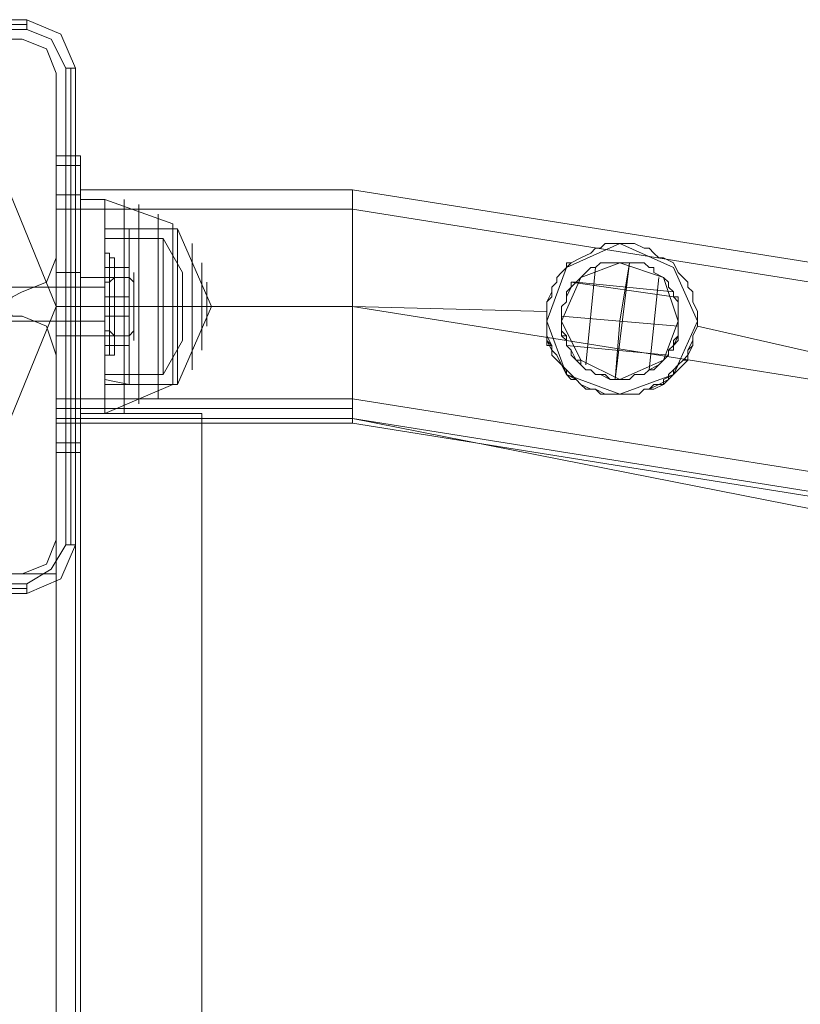
# Model space of a CAD drawing. Units: millimetres. Extents: x -2196 to 8564, y -5658 to 5533.
# Drawn here: x 6339 to 6470, y -1933 to -1767 of the extents above; entities that cross this region are included whole.
import ezdxf

# ---------------------------------------------------------------- set-up
doc = ezdxf.new("R2010")
doc.units = ezdxf.units.MM

# ---------------------------------------------------------------- blocks, each defined once
blk = doc.blocks.new('WMF0')
at = {"color": 27, "lineweight": 0}
for points in [[(8617.283, -5867.991), (8577.237, -5867.991)], [(8617.283, -5867.991), (8577.237, -5867.991)], [(8617.283, -5868.399), (8577.237, -5868.399)], [(8617.283, -5867.991), (8617.283, -5868.399), (8617.283, -5868.808)], [(8621.369, -5872.077), (8620.144, -5869.217), (8617.283, -5867.991)], [(8621.369, -5872.077), (8620.144, -5869.217), (8617.283, -5867.991)], [(8577.237, -5868.808), (8617.283, -5868.808)], [(8617.283, -5868.808), (8619.326, -5869.625), (8620.552, -5872.077)], [(8620.552, -5872.077), (8620.552, -5912.123)], [(8621.369, -5872.077), (8620.961, -5872.077), (8620.552, -5872.077)], [(8620.961, -5912.123), (8620.961, -5872.077)], [(8621.369, -5912.123), (8621.369, -5872.077)], [(8621.369, -5872.077), (8621.369, -5912.123)], [(8621.778, -5883.11), (8621.778, -5885.562), (8621.778, -5892.1), (8621.778, -5898.23), (8621.778, -5901.09)], [(8621.778, -5898.23), (8621.778, -5892.1), (8621.778, -5885.562), (8621.778, -5883.11)], [(8621.778, -5883.11), (8623.821, -5883.11)], [(8621.778, -5901.09), (8621.778, -5898.23), (8621.778, -5892.1), (8621.778, -5885.562), (8621.778, -5883.11)], [(8621.778, -5883.11), (8623.821, -5883.11)], [(8623.821, -5883.11), (8623.821, -5885.562), (8623.821, -5892.1), (8623.821, -5898.23), (8623.821, -5901.09)], [(8623.821, -5898.23), (8623.821, -5892.1), (8623.821, -5885.562), (8623.821, -5883.11)], [(8623.821, -5883.11), (8629.542, -5885.153)], [(8623.821, -5901.09), (8623.821, -5898.23), (8623.821, -5892.1), (8623.821, -5885.562), (8623.821, -5883.11)], [(8623.821, -5901.09), (8623.821, -5898.23), (8623.821, -5892.1), (8623.821, -5885.562), (8623.821, -5883.11)], [(8623.821, -5883.11), (8629.542, -5885.153)], [(8623.821, -5883.11), (8623.821, -5885.562), (8623.821, -5892.1), (8623.821, -5898.23), (8623.821, -5901.09)], [(8623.821, -5898.23), (8623.821, -5892.1), (8623.821, -5885.562), (8623.821, -5883.11)], [(8625.456, -5901.09), (8625.456, -5898.23), (8625.456, -5892.1), (8625.456, -5885.971), (8625.456, -5883.11)], [(8625.456, -5883.11), (8625.456, -5885.971), (8625.456, -5892.1), (8625.456, -5898.23), (8625.456, -5901.09)], [(8625.456, -5898.23), (8625.456, -5892.1), (8625.456, -5885.971), (8625.456, -5883.11)], [(8626.682, -5900.273), (8626.682, -5897.821), (8626.682, -5892.1), (8626.682, -5885.971), (8626.682, -5883.519)], [(8626.682, -5883.519), (8626.682, -5885.971), (8626.682, -5892.1), (8626.682, -5897.821), (8626.682, -5900.273)], [(8626.682, -5897.821), (8626.682, -5892.1), (8626.682, -5885.971), (8626.682, -5883.519)], [(8628.316, -5899.864), (8628.316, -5897.412), (8628.316, -5892.1), (8628.316, -5886.788), (8628.316, -5884.336)], [(8628.316, -5884.336), (8628.316, -5886.788), (8628.316, -5892.1), (8628.316, -5897.412), (8628.316, -5899.864)], [(8628.316, -5897.412), (8628.316, -5892.1), (8628.316, -5886.788), (8628.316, -5884.336)], [(8621.778, -5885.562), (8621.778, -5892.1), (8621.778, -5898.23), (8621.778, -5901.09)], [(8623.821, -5898.23), (8623.821, -5896.595), (8623.821, -5892.1), (8623.821, -5887.605), (8623.821, -5885.562)], [(8625.864, -5885.562), (8623.821, -5885.562)], [(8623.821, -5885.562), (8623.821, -5887.196), (8623.821, -5892.1), (8623.821, -5896.595), (8623.821, -5898.638)], [(8623.821, -5896.595), (8623.821, -5892.1), (8623.821, -5887.196), (8623.821, -5885.562)], [(8623.821, -5885.562), (8629.542, -5885.562)], [(8623.821, -5885.562), (8623.821, -5892.1), (8623.821, -5898.23), (8623.821, -5901.09)], [(8623.821, -5885.562), (8623.821, -5887.605), (8623.821, -5892.1), (8623.821, -5896.595), (8623.821, -5898.23)], [(8623.821, -5896.595), (8623.821, -5892.1), (8623.821, -5887.605), (8623.821, -5885.562)], [(8625.864, -5885.562), (8623.821, -5885.562)], [(8623.821, -5885.562), (8623.821, -5892.1), (8623.821, -5898.23), (8623.821, -5901.09)], [(8623.821, -5898.638), (8623.821, -5896.595), (8623.821, -5892.1), (8623.821, -5887.196), (8623.821, -5885.562)], [(8623.821, -5885.562), (8629.542, -5885.562)], [(8625.864, -5898.638), (8625.864, -5896.595), (8625.864, -5892.1), (8625.864, -5887.196), (8625.864, -5885.562)], [(8629.951, -5885.562), (8625.864, -5885.562)], [(8625.864, -5885.562), (8625.864, -5887.196), (8625.864, -5892.1), (8625.864, -5896.595), (8625.864, -5898.638)], [(8625.864, -5896.595), (8625.864, -5892.1), (8625.864, -5887.196), (8625.864, -5885.562)], [(8629.951, -5885.562), (8625.864, -5885.562)], [(8629.542, -5898.638), (8629.542, -5896.595), (8629.542, -5892.1), (8629.542, -5887.196), (8629.542, -5885.153)], [(8629.542, -5885.153), (8629.542, -5887.196), (8629.542, -5892.1), (8629.542, -5896.595), (8629.542, -5898.638)], [(8629.542, -5896.595), (8629.542, -5892.1), (8629.542, -5887.196), (8629.542, -5885.153)], [(8629.542, -5898.638), (8629.542, -5896.595), (8629.542, -5892.1), (8629.542, -5887.196), (8629.542, -5885.562)], [(8629.542, -5885.562), (8629.542, -5887.196), (8629.542, -5892.1), (8629.542, -5896.595), (8629.542, -5898.638)], [(8629.542, -5896.595), (8629.542, -5892.1), (8629.542, -5887.196), (8629.542, -5885.562)], [(8629.951, -5898.638), (8629.951, -5896.595), (8629.951, -5892.1), (8629.951, -5887.196), (8629.951, -5885.562)], [(8629.951, -5892.1), (8632.811, -5892.1), (8629.951, -5885.562)], [(8629.951, -5885.562), (8629.951, -5887.196), (8629.951, -5892.1), (8629.951, -5896.595), (8629.951, -5898.638)], [(8629.951, -5896.595), (8629.951, -5892.1), (8629.951, -5887.196), (8629.951, -5885.562)], [(8629.951, -5892.1), (8632.811, -5892.1), (8629.951, -5885.562)], [(8623.821, -5897.821), (8623.821, -5896.186), (8623.821, -5892.1), (8623.821, -5888.014), (8623.821, -5886.379)], [(8628.725, -5886.379), (8623.821, -5886.379)], [(8623.821, -5886.379), (8623.821, -5888.014), (8623.821, -5892.1), (8623.821, -5896.186), (8623.821, -5897.821)], [(8623.821, -5896.186), (8623.821, -5892.1), (8623.821, -5888.014), (8623.821, -5886.379)], [(8628.725, -5886.379), (8623.821, -5886.379)], [(8625.456, -5885.971), (8625.456, -5892.1), (8625.456, -5898.23), (8625.456, -5901.09)], [(8626.682, -5885.971), (8626.682, -5892.1), (8626.682, -5897.821), (8626.682, -5900.273)], [(8628.725, -5897.821), (8628.725, -5896.186), (8628.725, -5892.1), (8628.725, -5888.014), (8628.725, -5886.379)], [(8630.359, -5889.24), (8628.725, -5886.379)], [(8628.725, -5886.379), (8628.725, -5888.014), (8628.725, -5892.1), (8628.725, -5896.186), (8628.725, -5897.821)], [(8628.725, -5896.186), (8628.725, -5892.1), (8628.725, -5888.014), (8628.725, -5886.379)], [(8630.359, -5889.24), (8628.725, -5886.379)], [(8623.821, -5887.196), (8623.821, -5892.1), (8623.821, -5896.595), (8623.821, -5898.638)], [(8625.864, -5887.196), (8625.864, -5892.1), (8625.864, -5896.595), (8625.864, -5898.638)], [(8628.316, -5886.788), (8628.316, -5892.1), (8628.316, -5897.412), (8628.316, -5899.864)], [(8629.542, -5887.196), (8629.542, -5892.1), (8629.542, -5896.595), (8629.542, -5898.638)], [(8629.542, -5887.196), (8629.542, -5892.1), (8629.542, -5896.595), (8629.542, -5898.638)], [(8629.951, -5887.196), (8629.951, -5892.1), (8629.951, -5896.595), (8629.951, -5898.638)], [(8631.177, -5897.412), (8631.177, -5895.778), (8631.177, -5892.1), (8631.177, -5888.422), (8631.177, -5886.788)], [(8631.177, -5886.788), (8631.177, -5888.422), (8631.177, -5892.1), (8631.177, -5895.778), (8631.177, -5897.412)], [(8631.177, -5895.778), (8631.177, -5892.1), (8631.177, -5888.422), (8631.177, -5886.788)], [(8623.821, -5887.605), (8623.821, -5892.1), (8623.821, -5896.595), (8623.821, -5898.23)], [(8623.821, -5888.014), (8623.821, -5892.1), (8623.821, -5896.186), (8623.821, -5897.821)], [(8628.725, -5888.014), (8628.725, -5892.1), (8628.725, -5896.186), (8628.725, -5897.821)], [(8631.177, -5888.422), (8631.177, -5892.1), (8631.177, -5895.778), (8631.177, -5897.412)], [(8631.994, -5895.778), (8631.994, -5894.552), (8631.994, -5892.1), (8631.994, -5889.648), (8631.994, -5888.422)], [(8631.994, -5888.422), (8631.994, -5889.648), (8631.994, -5892.1), (8631.994, -5894.552), (8631.994, -5895.778)], [(8631.994, -5894.552), (8631.994, -5892.1), (8631.994, -5889.648), (8631.994, -5888.422)], [(8621.778, -5889.648), (8621.778, -5890.466), (8621.778, -5892.1), (8621.778, -5893.735), (8621.778, -5894.552)], [(8621.778, -5893.735), (8621.778, -5892.1), (8621.778, -5890.466), (8621.778, -5889.648)], [(8621.778, -5889.648), (8623.821, -5889.648)], [(8621.778, -5894.552), (8621.778, -5893.735), (8621.778, -5892.1), (8621.778, -5890.466), (8621.778, -5889.648)], [(8621.778, -5889.648), (8623.821, -5889.648)], [(8623.821, -5889.648), (8623.821, -5890.466), (8623.821, -5892.1), (8623.821, -5893.735), (8623.821, -5894.552)], [(8623.821, -5893.735), (8623.821, -5892.1), (8623.821, -5890.466), (8623.821, -5889.648)], [(8623.821, -5894.552), (8623.821, -5893.735), (8623.821, -5892.1), (8623.821, -5890.466), (8623.821, -5889.648)], [(8630.359, -5894.96), (8630.359, -5894.143), (8630.359, -5892.1), (8630.359, -5890.057), (8630.359, -5889.24)], [(8630.359, -5889.24), (8630.359, -5890.057), (8630.359, -5892.1), (8630.359, -5894.143), (8630.359, -5894.96)], [(8630.359, -5894.143), (8630.359, -5892.1), (8630.359, -5890.057), (8630.359, -5889.24)], [(8631.994, -5889.648), (8631.994, -5892.1), (8631.994, -5894.552), (8631.994, -5895.778)], [(8621.778, -5890.466), (8621.778, -5892.1), (8621.778, -5893.735), (8621.778, -5894.552)], [(8623.821, -5890.466), (8623.821, -5892.1), (8623.821, -5893.735), (8623.821, -5894.552)], [(8630.359, -5890.057), (8630.359, -5892.1), (8630.359, -5894.143), (8630.359, -5894.96)], [(8632.403, -5893.735), (8632.403, -5893.326), (8632.403, -5892.1), (8632.403, -5890.874), (8632.403, -5890.057)], [(8632.403, -5890.057), (8632.403, -5890.874), (8632.403, -5892.1), (8632.403, -5893.326), (8632.403, -5893.735)], [(8632.403, -5893.326), (8632.403, -5892.1), (8632.403, -5890.874), (8632.403, -5890.057)], [(8632.403, -5890.874), (8632.403, -5892.1), (8632.403, -5893.326), (8632.403, -5893.735)], [(8621.778, -5892.1), (8623.821, -5892.1)], [(8621.778, -5892.1), (8623.821, -5892.1)], [(8621.778, -5892.1), (8623.821, -5892.1)], [(8621.778, -5892.1), (8623.821, -5892.1)], [(8621.778, -5892.1), (8623.821, -5892.1)], [(8621.778, -5892.1), (8623.821, -5892.1)], [(8621.778, -5892.1), (8623.821, -5892.1)], [(8621.778, -5892.1), (8623.821, -5892.1)], [(8625.864, -5892.1), (8623.821, -5892.1)], [(8625.864, -5892.1), (8623.821, -5892.1)], [(8628.725, -5892.1), (8623.821, -5892.1)], [(8628.725, -5892.1), (8623.821, -5892.1)], [(8623.821, -5892.1), (8629.542, -5892.1)], [(8623.821, -5892.1), (8629.542, -5892.1)], [(8623.821, -5892.1), (8629.542, -5892.1)], [(8623.821, -5892.1), (8629.542, -5892.1)], [(8625.864, -5892.1), (8623.821, -5892.1)], [(8625.864, -5892.1), (8623.821, -5892.1)], [(8628.725, -5892.1), (8623.821, -5892.1)], [(8628.725, -5892.1), (8623.821, -5892.1)], [(8623.821, -5892.1), (8629.542, -5892.1)], [(8623.821, -5892.1), (8629.542, -5892.1)], [(8623.821, -5892.1), (8629.542, -5892.1)], [(8623.821, -5892.1), (8629.542, -5892.1)], [(8629.951, -5892.1), (8625.864, -5892.1)], [(8629.951, -5892.1), (8625.864, -5892.1)], [(8629.951, -5892.1), (8625.864, -5892.1)], [(8629.951, -5892.1), (8625.864, -5892.1)], [(8630.359, -5892.1), (8628.725, -5892.1)], [(8630.359, -5892.1), (8628.725, -5892.1)], [(8630.359, -5892.1), (8628.725, -5892.1)], [(8630.359, -5892.1), (8628.725, -5892.1)], [(8629.951, -5892.1), (8632.811, -5892.1), (8629.951, -5898.638)], [(8629.951, -5892.1), (8632.811, -5892.1), (8629.951, -5898.638)], [(8621.778, -5894.552), (8623.821, -5894.552)], [(8621.778, -5894.552), (8623.821, -5894.552)], [(8630.359, -5894.96), (8628.725, -5897.821)], [(8630.359, -5894.96), (8628.725, -5897.821)], [(8628.725, -5897.821), (8623.821, -5897.821)], [(8628.725, -5897.821), (8623.821, -5897.821)], [(8625.864, -5898.638), (8623.821, -5898.23)], [(8625.864, -5898.638), (8623.821, -5898.23)], [(8623.821, -5898.638), (8629.542, -5898.638)], [(8623.821, -5901.09), (8629.542, -5898.638)], [(8623.821, -5898.638), (8629.542, -5898.638)], [(8623.821, -5901.09), (8629.542, -5898.638)], [(8629.951, -5898.638), (8625.864, -5898.638)], [(8629.951, -5898.638), (8625.864, -5898.638)], [(8621.778, -5901.09), (8623.821, -5901.09)], [(8621.778, -5901.09), (8623.821, -5901.09)], [(8620.552, -5912.123), (8619.326, -5914.166), (8617.283, -5915.392)], [(8617.283, -5916.209), (8620.144, -5914.984), (8621.369, -5912.123)], [(8617.283, -5916.209), (8620.144, -5914.984), (8621.369, -5912.123)], [(8621.369, -5912.123), (8620.961, -5912.123), (8620.552, -5912.123)], [(8617.283, -5915.392), (8577.237, -5915.392)], [(8617.283, -5916.209), (8617.283, -5915.801), (8617.283, -5915.392)], [(8577.237, -5915.801), (8617.283, -5915.801)], [(8577.237, -5916.209), (8617.283, -5916.209)], [(8617.283, -5916.209), (8577.237, -5916.209)]]:
    blk.add_lwpolyline(points, dxfattribs=at)
blk.add_lwpolyline([(8574.785, -5892.1), (8581.323, -5876.163), (8597.26, -5869.625), (8613.197, -5876.163), (8619.735, -5892.1), (8613.197, -5908.037), (8597.26, -5914.575), (8581.323, -5908.037), (8574.785, -5892.1)], close=True, dxfattribs=at)
blk.add_lwpolyline([(8574.785, -5892.1), (8581.323, -5876.163), (8597.26, -5869.625), (8613.197, -5876.163), (8619.735, -5892.1), (8613.197, -5908.037), (8597.26, -5914.575), (8581.323, -5908.037), (8574.785, -5892.1)], close=True, dxfattribs=at)
at = {"color": 51, "lineweight": 0}
for points in [[(8616.875, -5869.625), (8601.346, -5869.625)], [(8616.875, -5869.625), (8601.346, -5869.625)], [(8619.735, -5872.486), (8618.918, -5870.442), (8616.875, -5869.625)], [(8619.735, -5872.486), (8618.918, -5870.442), (8616.875, -5869.625)], [(8619.735, -5888.014), (8619.735, -5872.486)], [(8619.735, -5888.014), (8619.735, -5872.486)], [(8616.875, -5890.874), (8618.918, -5890.057), (8619.735, -5888.014)], [(8616.875, -5890.874), (8618.918, -5890.057), (8619.735, -5888.014)], [(8616.875, -5892.917), (8616.057, -5892.917), (8615.649, -5892.1), (8616.057, -5891.283), (8616.875, -5890.874)], [(8616.875, -5892.917), (8616.057, -5892.917), (8615.649, -5892.1), (8616.057, -5891.283), (8616.875, -5890.874)], [(8619.735, -5896.186), (8618.918, -5893.735), (8616.875, -5892.917)], [(8619.735, -5896.186), (8618.918, -5893.735), (8616.875, -5892.917)], [(8619.735, -5911.714), (8619.735, -5896.186)], [(8619.735, -5911.714), (8619.735, -5896.186)], [(8616.875, -5914.575), (8618.918, -5913.758), (8619.735, -5911.714)], [(8616.875, -5914.575), (8618.918, -5913.758), (8619.735, -5911.714)], [(8601.346, -5914.575), (8616.875, -5914.575)], [(8601.346, -5914.575), (8616.875, -5914.575)]]:
    blk.add_lwpolyline(points, dxfattribs=at)
at = {"color": 30, "lineweight": 0}
for points in [[(8616.875, -5869.625), (8601.346, -5869.625)], [(8616.875, -5869.625), (8601.346, -5869.625)], [(8619.735, -5872.486), (8618.918, -5870.442), (8616.875, -5869.625)], [(8619.735, -5872.486), (8618.918, -5870.442), (8616.875, -5869.625)], [(8619.735, -5888.014), (8619.735, -5872.486)], [(8619.735, -5888.014), (8619.735, -5872.486)], [(8616.875, -5890.874), (8618.918, -5890.057), (8619.735, -5888.014)], [(8616.875, -5890.874), (8618.918, -5890.057), (8619.735, -5888.014)], [(8616.875, -5892.917), (8616.057, -5892.917), (8615.649, -5892.1), (8616.057, -5891.283), (8616.875, -5890.874)], [(8616.875, -5892.917), (8616.057, -5892.917), (8615.649, -5892.1), (8616.057, -5891.283), (8616.875, -5890.874)], [(8619.735, -5896.186), (8618.918, -5893.735), (8616.875, -5892.917)], [(8619.735, -5896.186), (8618.918, -5893.735), (8616.875, -5892.917)], [(8619.735, -5911.714), (8619.735, -5896.186)], [(8619.735, -5911.714), (8619.735, -5896.186)], [(8616.875, -5914.575), (8618.918, -5913.758), (8619.735, -5911.714)], [(8616.875, -5914.575), (8618.918, -5913.758), (8619.735, -5911.714)], [(8601.346, -5914.575), (8616.875, -5914.575)], [(8601.346, -5914.575), (8616.875, -5914.575)]]:
    blk.add_lwpolyline(points, dxfattribs=at)
at = {"color": 251, "lineweight": 0}
for points in [[(8621.778, -5879.432), (8619.735, -5879.432)], [(8619.735, -5882.701), (8619.735, -5880.25), (8619.735, -5879.432)], [(8619.735, -5879.432), (8621.778, -5879.432)], [(8619.735, -5879.432), (8619.735, -5904.359)], [(8619.735, -5879.432), (8619.735, -5904.359)], [(8621.778, -5879.432), (8619.735, -5879.432)], [(8619.735, -5879.432), (8619.735, -5880.25), (8619.735, -5882.701)], [(8619.735, -5879.432), (8621.778, -5879.432)], [(8619.735, -5879.432), (8621.778, -5879.432)], [(8619.735, -5879.432), (8621.778, -5879.432)], [(8619.735, -5879.432), (8619.735, -5880.25), (8619.735, -5882.701)], [(8619.735, -5904.359), (8619.735, -5879.432)], [(8619.735, -5882.701), (8619.735, -5880.25), (8619.735, -5879.432)], [(8619.735, -5879.432), (8621.778, -5879.432)], [(8621.778, -5879.432), (8619.735, -5879.432)], [(8619.735, -5879.432), (8619.735, -5904.359)], [(8621.778, -5904.359), (8621.778, -5879.432)], [(8621.778, -5879.432), (8621.778, -5880.25), (8621.778, -5882.701)], [(8621.778, -5904.359), (8621.778, -5879.432)], [(8621.778, -5882.701), (8621.778, -5880.25), (8621.778, -5879.432)], [(8621.778, -5882.701), (8621.778, -5880.25), (8621.778, -5879.432)], [(8621.778, -5879.432), (8621.778, -5904.359)], [(8621.778, -5879.432), (8621.778, -5880.25), (8621.778, -5882.701)], [(8621.778, -5904.359), (8621.778, -5879.432)], [(8619.735, -5880.25), (8621.778, -5880.25)], [(8619.735, -5880.25), (8621.778, -5880.25)], [(8619.735, -5880.25), (8621.778, -5880.25)], [(8619.735, -5880.25), (8621.778, -5880.25)], [(8621.778, -5882.293), (8621.778, -5885.153), (8621.778, -5892.1), (8621.778, -5899.047), (8621.778, -5901.499)], [(8621.778, -5899.047), (8621.778, -5892.1), (8621.778, -5885.153), (8621.778, -5882.293)], [(8621.778, -5882.293), (8644.662, -5882.293)], [(8621.778, -5882.293), (8644.662, -5882.293)], [(8644.662, -5882.293), (8716.99, -5893.735), (8782.371, -5927.243), (8834.268, -5979.139), (8867.776, -6044.521), (8879.218, -6116.849), (8867.776, -6189.586), (8834.268, -6254.967), (8782.371, -6306.864), (8716.99, -6339.963), (8644.662, -6351.814)], [(8644.662, -5882.293), (8716.99, -5893.735), (8782.371, -5927.243), (8834.268, -5979.139), (8867.776, -6044.521), (8879.218, -6116.849), (8867.776, -6189.586), (8834.268, -6254.967), (8782.371, -6306.864), (8716.99, -6339.963), (8644.662, -6351.814)], [(8619.735, -5901.499), (8619.735, -5882.701), (8621.778, -5882.701)], [(8619.735, -5882.701), (8621.778, -5882.701), (8621.778, -5901.499)], [(8619.735, -5882.701), (8619.735, -5901.499), (8621.778, -5901.499)], [(8619.735, -5882.701), (8619.735, -5901.499), (8621.778, -5901.499)], [(8619.735, -5882.701), (8621.778, -5882.701)], [(8619.735, -5901.499), (8619.735, -5882.701), (8621.778, -5882.701)], [(8621.778, -5901.499), (8621.778, -5900.273), (8621.778, -5894.552), (8621.778, -5887.196), (8621.778, -5882.701), (8621.778, -5883.519), (8621.778, -5888.831), (8621.778, -5896.186), (8621.778, -5901.09)], [(8621.778, -5882.701), (8621.778, -5901.499)], [(8621.778, -5901.499), (8621.778, -5882.701)], [(8621.778, -5882.701), (8621.778, -5901.499)], [(8619.735, -5883.927), (8619.735, -5886.379), (8619.735, -5892.1), (8619.735, -5897.821), (8619.735, -5899.864)], [(8619.735, -5897.821), (8619.735, -5892.1), (8619.735, -5886.379), (8619.735, -5883.927)], [(8619.735, -5883.927), (8621.778, -5883.927)], [(8621.778, -5883.927), (8619.735, -5883.927)], [(8621.778, -5899.864), (8621.778, -5897.821), (8621.778, -5892.1), (8621.778, -5886.379), (8621.778, -5883.927)], [(8621.778, -5899.864), (8621.778, -5897.821), (8621.778, -5892.1), (8621.778, -5886.379), (8621.778, -5883.927)], [(8621.778, -5883.927), (8644.662, -5883.927)], [(8621.778, -5883.927), (8644.662, -5883.927)], [(8621.778, -5883.927), (8621.778, -5886.379), (8621.778, -5892.1), (8621.778, -5897.821), (8621.778, -5899.864)], [(8621.778, -5897.821), (8621.778, -5892.1), (8621.778, -5886.379), (8621.778, -5883.927)], [(8621.778, -5883.927), (8621.778, -5886.379), (8621.778, -5892.1), (8621.778, -5897.821), (8621.778, -5899.864)], [(8621.778, -5897.821), (8621.778, -5892.1), (8621.778, -5886.379), (8621.778, -5883.927)], [(8644.662, -5899.864), (8644.662, -5897.821), (8644.662, -5892.1), (8644.662, -5886.379), (8644.662, -5883.927)], [(8644.662, -5883.927), (8716.581, -5895.369), (8781.554, -5928.469), (8833.042, -5979.956), (8866.142, -6044.929), (8877.583, -6116.849), (8866.142, -6189.177), (8833.042, -6254.15), (8781.554, -6305.638), (8716.581, -6338.737), (8644.662, -6350.179)], [(8644.662, -5883.927), (8716.581, -5895.369), (8781.554, -5928.469), (8833.042, -5979.956), (8866.142, -6044.929), (8877.583, -6116.849), (8866.142, -6189.177), (8833.042, -6254.15), (8781.554, -6305.638), (8716.581, -6338.737), (8644.662, -6350.179)], [(8621.778, -5886.379), (8621.778, -5892.1), (8621.778, -5897.821), (8621.778, -5899.864)], [(8621.778, -5886.379), (8621.778, -5892.1), (8621.778, -5897.821), (8621.778, -5899.864)], [(8644.662, -5886.379), (8644.662, -5892.1), (8644.662, -5897.821), (8644.662, -5899.864)], [(8623.821, -5896.186), (8623.821, -5894.96), (8623.821, -5892.1), (8623.821, -5889.24), (8623.821, -5887.605)], [(8624.23, -5887.605), (8623.821, -5887.605)], [(8623.821, -5887.605), (8623.821, -5889.24), (8623.821, -5892.1), (8623.821, -5894.96), (8623.821, -5896.186)], [(8623.821, -5894.96), (8623.821, -5892.1), (8623.821, -5889.24), (8623.821, -5887.605)], [(8624.23, -5887.605), (8623.821, -5887.605)], [(8624.23, -5896.186), (8624.23, -5894.96), (8624.23, -5892.1), (8624.23, -5889.24), (8624.23, -5887.605)], [(8624.639, -5888.014), (8624.23, -5888.014), (8624.23, -5887.605)], [(8624.23, -5887.605), (8624.23, -5889.24), (8624.23, -5892.1), (8624.23, -5894.96), (8624.23, -5896.186)], [(8624.23, -5894.96), (8624.23, -5892.1), (8624.23, -5889.24), (8624.23, -5887.605)], [(8624.639, -5888.014), (8624.23, -5888.014), (8624.23, -5887.605)], [(8624.23, -5888.014), (8624.23, -5889.24), (8624.23, -5892.1), (8624.23, -5894.96), (8624.23, -5896.186)], [(8624.23, -5894.96), (8624.23, -5892.1), (8624.23, -5889.24), (8624.23, -5888.014)], [(8624.23, -5896.186), (8624.23, -5894.96), (8624.23, -5892.1), (8624.23, -5889.24), (8624.23, -5888.014)], [(8624.639, -5896.186), (8624.639, -5894.96), (8624.639, -5892.1), (8624.639, -5889.24), (8624.639, -5888.014)], [(8624.639, -5888.014), (8624.639, -5889.24), (8624.639, -5892.1), (8624.639, -5894.96), (8624.639, -5896.186)], [(8624.639, -5894.96), (8624.639, -5892.1), (8624.639, -5889.24), (8624.639, -5888.014)], [(8625.864, -5891.283), (8625.864, -5888.831), (8623.821, -5888.831), (8623.821, -5891.283)], [(8625.864, -5888.831), (8625.864, -5889.648), (8623.821, -5889.648), (8623.821, -5888.831)], [(8625.864, -5891.283), (8625.864, -5888.831), (8623.821, -5888.831), (8623.821, -5891.283)], [(8625.864, -5888.831), (8625.864, -5889.648), (8623.821, -5889.648), (8623.821, -5888.831)], [(8664.276, -5897.004), (8665.093, -5888.831)], [(8665.093, -5888.831), (8664.276, -5897.004)], [(8664.276, -5897.004), (8665.093, -5888.831)], [(8665.093, -5888.831), (8664.276, -5897.004)], [(8666.728, -5898.23), (8667.137, -5893.326), (8667.954, -5888.422)], [(8667.954, -5888.422), (8667.137, -5893.326), (8666.728, -5898.23)], [(8666.728, -5898.23), (8667.954, -5888.422)], [(8667.954, -5888.422), (8666.728, -5898.23)], [(8619.735, -5889.24), (8619.735, -5890.057), (8619.735, -5892.1), (8619.735, -5893.735), (8619.735, -5894.552)], [(8619.735, -5893.735), (8619.735, -5892.1), (8619.735, -5890.057), (8619.735, -5889.24)], [(8619.735, -5889.24), (8621.778, -5889.24)], [(8621.778, -5889.24), (8619.735, -5889.24)], [(8623.821, -5889.24), (8623.821, -5892.1), (8623.821, -5894.96), (8623.821, -5896.186)], [(8625.864, -5889.648), (8625.864, -5892.917), (8623.821, -5892.917), (8623.821, -5889.648)], [(8625.864, -5889.648), (8625.864, -5892.917), (8623.821, -5892.917), (8623.821, -5889.648)], [(8624.23, -5889.24), (8624.23, -5892.1), (8624.23, -5894.96), (8624.23, -5896.186)], [(8624.23, -5889.24), (8624.23, -5892.1), (8624.23, -5894.96), (8624.23, -5896.186)], [(8624.23, -5890.057), (8624.639, -5889.648)], [(8624.23, -5890.057), (8624.639, -5889.648)], [(8624.639, -5889.24), (8624.639, -5892.1), (8624.639, -5894.96), (8624.639, -5896.186)], [(8624.639, -5894.552), (8624.639, -5893.735), (8624.639, -5892.1), (8624.639, -5890.466), (8624.639, -5889.648)], [(8624.639, -5889.648), (8624.639, -5890.466), (8624.639, -5892.1), (8624.639, -5893.735), (8624.639, -5894.552)], [(8624.639, -5893.735), (8624.639, -5892.1), (8624.639, -5890.466), (8624.639, -5889.648)], [(8626.273, -5890.057), (8625.864, -5889.648)], [(8626.273, -5890.057), (8625.864, -5889.648)], [(8669.588, -5897.412), (8670.406, -5889.648)], [(8670.406, -5889.648), (8669.588, -5897.412)], [(8669.588, -5897.412), (8670.406, -5889.648)], [(8670.406, -5889.648), (8669.588, -5897.412)], [(8623.821, -5890.466), (8588.679, -5890.466)], [(8623.821, -5890.466), (8588.679, -5890.466)], [(8623.821, -5894.143), (8623.821, -5893.326), (8623.821, -5892.1), (8623.821, -5890.466), (8623.821, -5890.057)], [(8623.821, -5894.143), (8623.821, -5893.735), (8623.821, -5892.1), (8623.821, -5890.466), (8623.821, -5890.057)], [(8624.23, -5890.057), (8623.821, -5890.057)], [(8623.821, -5890.057), (8623.821, -5890.466), (8623.821, -5892.1), (8623.821, -5893.326), (8623.821, -5894.143)], [(8623.821, -5893.326), (8623.821, -5892.1), (8623.821, -5890.466), (8623.821, -5890.057)], [(8623.821, -5890.057), (8623.821, -5890.466), (8623.821, -5892.1), (8623.821, -5893.735), (8623.821, -5894.143)], [(8623.821, -5893.735), (8623.821, -5892.1), (8623.821, -5890.466), (8623.821, -5890.057)], [(8624.23, -5890.057), (8623.821, -5890.057)], [(8623.821, -5890.466), (8623.821, -5892.1), (8623.821, -5893.326), (8623.821, -5894.143)], [(8623.821, -5890.466), (8623.821, -5892.1), (8623.821, -5893.735), (8623.821, -5894.143)], [(8624.23, -5894.143), (8624.23, -5893.735), (8624.23, -5892.1), (8624.23, -5890.466), (8624.23, -5890.057)], [(8624.23, -5890.057), (8624.23, -5890.466), (8624.23, -5892.1), (8624.23, -5893.735), (8624.23, -5894.143)], [(8624.23, -5893.735), (8624.23, -5892.1), (8624.23, -5890.466), (8624.23, -5890.057)], [(8624.23, -5890.057), (8624.23, -5890.466), (8624.23, -5892.1), (8624.23, -5893.735), (8624.23, -5894.143)], [(8624.23, -5893.735), (8624.23, -5892.1), (8624.23, -5890.466), (8624.23, -5890.057)], [(8624.23, -5894.143), (8624.23, -5893.735), (8624.23, -5892.1), (8624.23, -5890.466), (8624.23, -5890.057)], [(8624.23, -5890.466), (8624.23, -5892.1), (8624.23, -5893.735), (8624.23, -5894.143)], [(8624.23, -5890.466), (8624.23, -5892.1), (8624.23, -5893.735), (8624.23, -5894.143)], [(8624.639, -5890.466), (8624.639, -5892.1), (8624.639, -5893.735), (8624.639, -5894.552)], [(8663.05, -5890.057), (8671.632, -5891.283)], [(8663.05, -5890.057), (8671.632, -5891.283)], [(8663.459, -5890.057), (8671.632, -5890.874)], [(8663.459, -5890.057), (8671.632, -5890.874)], [(8625.864, -5894.552), (8625.864, -5891.283), (8623.821, -5891.283), (8623.821, -5894.552)], [(8625.864, -5894.552), (8625.864, -5891.283), (8623.821, -5891.283), (8623.821, -5894.552)], [(8619.735, -5892.1), (8621.778, -5892.1)], [(8619.735, -5892.1), (8621.778, -5892.1)], [(8619.735, -5892.1), (8621.778, -5892.1)], [(8619.735, -5892.1), (8621.778, -5892.1)], [(8621.778, -5892.1), (8619.735, -5892.1)], [(8621.778, -5892.1), (8619.735, -5892.1)], [(8621.778, -5892.1), (8619.735, -5892.1)], [(8621.778, -5892.1), (8619.735, -5892.1)], [(8621.778, -5892.1), (8644.662, -5892.1)], [(8621.778, -5892.1), (8644.662, -5892.1)], [(8621.778, -5892.1), (8644.662, -5892.1)], [(8621.778, -5892.1), (8644.662, -5892.1)], [(8621.778, -5892.1), (8644.662, -5892.1)], [(8621.778, -5892.1), (8644.662, -5892.1)], [(8621.778, -5892.1), (8644.662, -5892.1)], [(8621.778, -5892.1), (8644.662, -5892.1)], [(8624.23, -5892.1), (8623.821, -5892.1)], [(8624.23, -5892.1), (8623.821, -5892.1)], [(8624.23, -5892.1), (8623.821, -5892.1)], [(8624.23, -5892.1), (8623.821, -5892.1)], [(8624.23, -5892.1), (8623.821, -5892.1)], [(8624.23, -5892.1), (8623.821, -5892.1)], [(8624.23, -5892.1), (8623.821, -5892.1)], [(8624.23, -5892.1), (8623.821, -5892.1)], [(8624.23, -5892.1), (8624.639, -5892.1)], [(8624.23, -5892.1), (8624.639, -5892.1)], [(8624.639, -5892.1), (8624.23, -5892.1)], [(8624.639, -5892.1), (8624.23, -5892.1)], [(8624.23, -5892.1), (8624.639, -5892.1)], [(8624.23, -5892.1), (8624.639, -5892.1)], [(8624.639, -5892.1), (8624.23, -5892.1)], [(8624.639, -5892.1), (8624.23, -5892.1)], [(8644.662, -5892.1), (8661.007, -5892.509)], [(8644.662, -5892.1), (8714.13, -5903.133), (8776.651, -5935.007), (8826.504, -5984.86), (8858.377, -6047.381), (8869.411, -6116.849), (8858.377, -6186.725), (8826.504, -6249.247), (8776.651, -6299.1), (8714.13, -6330.973), (8644.662, -6342.007)], [(8644.662, -5892.1), (8661.007, -5892.509)], [(8644.662, -5892.1), (8714.13, -5903.133), (8776.651, -5935.007), (8826.504, -5984.86), (8858.377, -6047.381), (8869.411, -6116.849), (8858.377, -6186.725), (8826.504, -6249.247), (8776.651, -6299.1), (8714.13, -6330.973), (8644.662, -6342.007)], [(8644.662, -5892.1), (8714.13, -5903.133), (8776.651, -5935.007), (8826.504, -5984.86), (8858.377, -6047.381), (8869.411, -6116.849), (8858.377, -6186.725), (8826.504, -6249.247), (8776.651, -6299.1), (8714.13, -6330.973), (8644.662, -6342.007)], [(8644.662, -5892.1), (8661.007, -5892.509)], [(8644.662, -5892.1), (8714.13, -5903.133), (8776.651, -5935.007), (8826.504, -5984.86), (8858.377, -6047.381), (8869.411, -6116.849), (8858.377, -6186.725), (8826.504, -6249.247), (8776.651, -6299.1), (8714.13, -6330.973), (8644.662, -6342.007)], [(8644.662, -5892.1), (8661.007, -5892.509)], [(8623.821, -5893.326), (8588.679, -5893.326)], [(8623.821, -5893.326), (8588.679, -5893.326)], [(8625.864, -5892.917), (8625.864, -5895.369), (8623.821, -5895.369), (8623.821, -5892.917)], [(8625.864, -5892.917), (8625.864, -5895.369), (8623.821, -5895.369), (8623.821, -5892.917)], [(8662.233, -5892.917), (8672.04, -5893.735)], [(8662.233, -5892.917), (8672.04, -5893.735)], [(8662.233, -5892.917), (8672.04, -5893.735)], [(8662.233, -5892.917), (8672.04, -5893.735)], [(8624.23, -5894.143), (8623.821, -5894.143)], [(8624.23, -5894.143), (8623.821, -5894.143)], [(8624.23, -5894.143), (8624.639, -5894.552)], [(8624.23, -5894.143), (8624.639, -5894.552)], [(8626.273, -5894.143), (8625.864, -5894.552)], [(8626.273, -5894.143), (8625.864, -5894.552)], [(8673.675, -5893.735), (8714.947, -5903.133)], [(8673.675, -5893.735), (8714.947, -5903.133)], [(8673.675, -5893.735), (8714.947, -5903.133)], [(8673.675, -5893.735), (8714.947, -5903.133)], [(8619.735, -5894.552), (8621.778, -5894.552)], [(8621.778, -5894.552), (8619.735, -5894.552)], [(8625.864, -5895.369), (8625.864, -5894.552), (8623.821, -5894.552), (8623.821, -5895.369)], [(8625.864, -5895.369), (8625.864, -5894.552), (8623.821, -5894.552), (8623.821, -5895.369)], [(8662.642, -5895.369), (8671.223, -5896.186)], [(8662.642, -5895.369), (8671.223, -5896.186)], [(8662.642, -5895.369), (8671.223, -5896.186)], [(8662.642, -5895.369), (8671.223, -5896.186)], [(8624.23, -5896.186), (8623.821, -5896.186)], [(8624.23, -5896.186), (8623.821, -5896.186)], [(8624.639, -5896.186), (8624.23, -5896.186)], [(8624.639, -5896.186), (8624.23, -5896.186)], [(8619.735, -5899.864), (8621.778, -5899.864)], [(8621.778, -5899.864), (8619.735, -5899.864)], [(8621.778, -5899.864), (8644.662, -5899.864)], [(8621.778, -5899.864), (8644.662, -5899.864)], [(8644.662, -5899.864), (8711.678, -5910.489), (8772.156, -5941.545), (8820.374, -5989.355), (8851.022, -6049.833), (8861.647, -6116.849), (8851.022, -6184.274), (8820.374, -6244.752), (8772.156, -6292.562), (8711.678, -6323.618), (8644.662, -6334.243)], [(8644.662, -5899.864), (8711.678, -5910.489), (8772.156, -5941.545), (8820.374, -5989.355), (8851.022, -6049.833), (8861.647, -6116.849), (8851.022, -6184.274), (8820.374, -6244.752), (8772.156, -6292.562), (8711.678, -6323.618), (8644.662, -6334.243)], [(8619.735, -5904.359), (8619.735, -5903.542), (8619.735, -5901.499)], [(8619.735, -5901.499), (8621.778, -5901.499)], [(8619.735, -5901.499), (8619.735, -5903.542), (8619.735, -5904.359)], [(8619.735, -5901.499), (8619.735, -5903.542), (8619.735, -5904.359)], [(8619.735, -5904.359), (8619.735, -5903.542), (8619.735, -5901.499)], [(8619.735, -5901.499), (8621.778, -5901.499)], [(8621.778, -5901.09), (8631.994, -5901.09), (8631.994, -5901.499)], [(8621.778, -6333.017), (8621.778, -5901.09)], [(8621.778, -5901.499), (8621.778, -6332.608)], [(8631.994, -5901.499), (8621.778, -5901.499)], [(8621.778, -5901.499), (8644.662, -5901.499)], [(8621.778, -5901.499), (8644.662, -5901.499)], [(8621.778, -5901.499), (8621.778, -5903.542), (8621.778, -5904.359)], [(8621.778, -5904.359), (8621.778, -5903.542), (8621.778, -5901.499)], [(8621.778, -5904.359), (8621.778, -5903.542), (8621.778, -5901.499)], [(8621.778, -5901.499), (8621.778, -5903.542), (8621.778, -5904.359)], [(8631.994, -5901.09), (8631.994, -6333.017)], [(8631.994, -5901.499), (8631.994, -6332.608)], [(8644.662, -5901.499), (8725.571, -5917.435), (8794.63, -5962.385)], [(8644.662, -5901.499), (8711.269, -5912.123), (8771.338, -5942.771), (8818.74, -5990.581), (8849.388, -6050.65), (8860.012, -6116.849), (8849.388, -6183.456), (8818.74, -6243.526), (8771.338, -6291.336), (8711.269, -6321.983), (8644.662, -6332.608)], [(8619.735, -5903.542), (8621.778, -5903.542)], [(8619.735, -5903.542), (8621.778, -5903.542)], [(8619.735, -5903.542), (8621.778, -5903.542)], [(8619.735, -5903.542), (8621.778, -5903.542)], [(8619.735, -5904.359), (8621.778, -5904.359)], [(8619.735, -5904.359), (8621.778, -5904.359)], [(8619.735, -5904.359), (8619.735, -6329.339)], [(8619.735, -5904.359), (8621.778, -5904.359)], [(8619.735, -5904.359), (8619.735, -6329.339), (8621.778, -6329.339)], [(8621.778, -5904.359), (8621.369, -5904.359), (8619.735, -5904.359)], [(8621.369, -5904.359), (8621.369, -6329.339), (8619.735, -6329.339)], [(8619.735, -5904.359), (8621.778, -5904.359)], [(8619.735, -5904.359), (8621.778, -5904.359)], [(8621.778, -5904.359), (8619.735, -5904.359)], [(8619.735, -5904.359), (8621.778, -5904.359)], [(8619.735, -5904.359), (8621.778, -5904.359)], [(8619.735, -5904.359), (8621.778, -5904.359)], [(8621.369, -5904.359), (8621.369, -6329.339)], [(8621.778, -5904.359), (8621.778, -6329.339)], [(8621.778, -6329.339), (8621.778, -5904.359)]]:
    blk.add_lwpolyline(points, dxfattribs=at)
at = {"color": 1, "lineweight": 0}
for points in [[(8621.778, -5879.432), (8619.735, -5879.432)], [(8619.735, -5879.432), (8619.735, -5904.359)], [(8619.735, -5879.432), (8621.778, -5879.432)], [(8619.735, -5904.359), (8619.735, -5879.432)], [(8621.778, -5904.359), (8621.778, -5879.432)], [(8621.778, -5879.432), (8621.778, -5904.359)], [(8619.735, -5904.359), (8621.778, -5904.359)], [(8621.778, -5904.359), (8619.735, -5904.359)]]:
    blk.add_lwpolyline(points, dxfattribs=at)
at = {"color": 251, "lineweight": 0}
for points in [[(8644.662, -5882.293), (8644.662, -5885.153), (8644.662, -5892.1), (8644.662, -5899.047), (8644.662, -5901.499), (8644.662, -5899.047), (8644.662, -5892.1), (8644.662, -5885.153), (8644.662, -5882.293)], [(8644.662, -5882.293), (8644.662, -5885.153), (8644.662, -5892.1), (8644.662, -5899.047), (8644.662, -5901.499), (8644.662, -5899.047), (8644.662, -5892.1), (8644.662, -5885.153), (8644.662, -5882.293)], [(8619.735, -5883.927), (8619.735, -5886.379), (8619.735, -5892.1), (8619.735, -5897.821), (8619.735, -5899.864), (8619.735, -5897.821), (8619.735, -5892.1), (8619.735, -5886.379), (8619.735, -5883.927)], [(8644.662, -5899.864), (8644.662, -5897.821), (8644.662, -5892.1), (8644.662, -5886.379), (8644.662, -5883.927), (8644.662, -5886.379), (8644.662, -5892.1), (8644.662, -5897.821), (8644.662, -5899.864)], [(8673.675, -5893.735), (8673.675, -5893.326), (8673.675, -5892.917), (8673.675, -5892.509), (8673.266, -5891.691), (8673.266, -5891.283), (8673.266, -5890.874), (8672.857, -5890.466), (8672.857, -5890.057), (8672.449, -5889.648), (8672.04, -5889.24), (8671.632, -5888.422), (8670.814, -5888.014), (8670.406, -5888.014), (8669.997, -5887.605), (8669.588, -5887.196), (8669.18, -5887.196), (8668.362, -5886.788), (8667.954, -5886.788), (8667.137, -5886.788), (8666.728, -5886.788), (8665.911, -5886.788), (8665.502, -5887.196), (8665.093, -5887.196), (8664.685, -5887.605), (8663.867, -5888.014), (8663.05, -5888.422), (8662.642, -5888.422), (8662.642, -5888.831), (8662.233, -5889.24), (8661.824, -5889.648), (8661.824, -5890.057), (8661.416, -5890.466), (8661.416, -5891.283), (8661.007, -5891.691), (8661.007, -5892.1), (8661.007, -5892.509), (8661.007, -5893.326), (8661.007, -5893.735), (8661.007, -5894.552), (8661.007, -5894.96), (8661.416, -5895.778), (8661.416, -5896.186), (8661.824, -5896.595), (8662.642, -5897.412), (8662.642, -5897.821), (8663.05, -5898.23), (8663.459, -5898.23), (8663.867, -5898.638), (8664.685, -5899.047), (8665.093, -5899.047), (8665.911, -5899.455), (8666.728, -5899.455), (8667.137, -5899.455), (8667.954, -5899.455), (8668.771, -5899.455), (8669.18, -5899.047), (8669.588, -5899.047), (8669.997, -5898.638), (8670.814, -5898.638), (8670.814, -5898.23), (8671.632, -5897.821), (8672.04, -5897.004), (8672.449, -5896.595), (8672.857, -5896.186), (8672.857, -5895.778), (8673.266, -5894.96), (8673.266, -5894.552), (8673.675, -5893.735)], [(8661.007, -5892.509), (8661.007, -5892.1), (8661.007, -5891.691), (8661.416, -5890.874), (8661.416, -5890.466), (8661.824, -5890.057), (8661.824, -5889.648), (8662.233, -5889.24), (8662.642, -5888.831), (8663.05, -5888.422), (8663.867, -5888.014), (8664.685, -5887.605), (8665.093, -5887.196), (8665.502, -5887.196), (8665.911, -5886.788), (8666.728, -5886.788), (8667.137, -5886.788), (8667.954, -5886.788), (8668.362, -5886.788), (8669.18, -5887.196), (8669.588, -5887.196), (8669.997, -5887.605), (8670.406, -5888.014), (8670.814, -5888.014), (8671.632, -5888.422), (8672.04, -5889.24), (8672.449, -5889.648), (8672.857, -5890.057), (8672.857, -5890.466), (8673.266, -5890.874), (8673.266, -5891.283), (8673.266, -5891.691), (8673.675, -5892.509), (8673.675, -5892.917), (8673.675, -5893.326), (8673.675, -5893.735), (8673.266, -5894.552), (8673.266, -5895.369), (8672.857, -5895.778), (8672.857, -5896.595), (8672.449, -5897.004), (8672.04, -5897.412), (8671.632, -5897.821), (8670.814, -5898.638), (8669.997, -5899.047), (8669.18, -5899.047), (8668.771, -5899.455), (8668.362, -5899.455), (8667.954, -5899.455), (8667.545, -5899.455), (8667.137, -5899.455), (8666.728, -5899.455), (8666.319, -5899.455), (8665.502, -5899.455), (8665.093, -5899.047), (8664.685, -5899.047), (8664.276, -5899.047), (8663.867, -5898.638), (8663.459, -5898.23), (8662.642, -5897.821), (8662.233, -5897.004), (8661.824, -5896.186), (8661.416, -5895.778), (8661.416, -5895.369), (8661.007, -5894.552), (8661.007, -5894.143), (8661.007, -5893.326), (8661.007, -5892.509)], [(8661.007, -5893.326), (8662.642, -5888.831), (8667.137, -5886.788), (8671.632, -5888.831), (8673.675, -5893.326), (8671.632, -5897.821), (8667.137, -5899.455), (8662.642, -5897.821), (8661.007, -5893.326)], [(8667.954, -5886.788), (8667.137, -5886.788), (8666.728, -5886.788), (8665.911, -5886.788), (8665.502, -5887.196), (8665.093, -5887.196), (8664.685, -5887.605), (8663.867, -5888.014), (8663.05, -5888.422), (8662.642, -5888.422), (8662.642, -5888.831), (8662.233, -5889.24), (8661.824, -5889.648), (8661.824, -5890.057), (8661.416, -5890.466), (8661.416, -5891.283), (8661.007, -5891.691), (8661.007, -5892.1), (8661.007, -5892.509), (8661.007, -5893.326), (8661.007, -5893.735), (8661.007, -5894.143), (8661.007, -5894.96), (8661.007, -5895.369), (8661.416, -5895.369), (8661.416, -5896.186), (8661.824, -5896.595), (8662.233, -5897.004), (8662.642, -5897.412), (8663.05, -5897.821), (8663.459, -5898.23), (8663.867, -5898.638), (8664.276, -5899.047), (8665.093, -5899.047), (8665.502, -5899.455), (8665.911, -5899.455), (8666.728, -5899.455), (8667.137, -5899.455), (8667.545, -5899.455), (8668.362, -5899.455), (8668.771, -5899.455), (8669.18, -5899.047), (8669.588, -5899.047), (8670.406, -5898.638), (8671.223, -5898.23), (8671.632, -5897.821), (8671.632, -5897.412), (8672.04, -5897.004), (8672.449, -5896.595), (8672.857, -5896.186), (8672.857, -5895.778), (8673.266, -5895.369), (8673.266, -5894.96), (8673.266, -5894.552), (8673.675, -5893.735), (8673.675, -5893.326), (8673.675, -5892.917), (8673.675, -5892.509), (8673.266, -5891.691), (8673.266, -5891.283), (8673.266, -5890.874), (8672.857, -5890.466), (8672.857, -5890.057), (8672.449, -5889.648), (8672.04, -5889.24), (8671.632, -5888.422), (8670.814, -5888.014), (8670.406, -5888.014), (8669.997, -5887.605), (8669.588, -5887.196), (8669.18, -5887.196), (8668.362, -5886.788), (8667.954, -5886.788)], [(8666.728, -5899.455), (8665.911, -5899.455), (8665.502, -5899.455), (8665.093, -5899.047), (8664.276, -5899.047), (8663.867, -5898.638), (8663.459, -5898.23), (8663.05, -5897.821), (8662.642, -5897.412), (8662.233, -5897.004), (8661.824, -5896.595), (8661.416, -5896.186), (8661.416, -5895.778), (8661.416, -5895.369), (8661.007, -5894.96), (8661.007, -5894.143), (8661.007, -5893.735), (8661.007, -5893.326), (8661.007, -5892.509), (8661.007, -5892.1), (8661.007, -5891.691), (8661.416, -5890.874), (8661.416, -5890.466), (8661.824, -5890.057), (8661.824, -5889.648), (8662.233, -5889.24), (8662.642, -5888.831), (8663.05, -5888.422), (8663.867, -5888.014), (8664.685, -5887.605), (8665.093, -5887.196), (8665.502, -5887.196), (8665.911, -5886.788), (8666.728, -5886.788), (8667.137, -5886.788), (8667.954, -5886.788), (8668.362, -5886.788), (8669.18, -5887.196), (8669.588, -5887.196), (8669.997, -5887.605), (8670.406, -5888.014), (8670.814, -5888.014), (8671.632, -5888.422), (8672.04, -5889.24), (8672.449, -5889.648), (8672.857, -5890.057), (8672.857, -5890.466), (8673.266, -5890.874), (8673.266, -5891.283), (8673.266, -5891.691), (8673.675, -5892.509), (8673.675, -5892.917), (8673.675, -5893.326), (8673.675, -5893.735), (8673.266, -5894.552), (8673.266, -5894.96), (8673.266, -5895.369), (8672.857, -5896.186), (8672.857, -5896.595), (8672.449, -5896.595), (8672.04, -5897.004), (8671.632, -5897.412), (8671.223, -5897.821), (8671.223, -5898.23), (8670.406, -5898.638), (8669.588, -5899.047), (8669.18, -5899.047), (8668.771, -5899.455), (8668.362, -5899.455), (8667.545, -5899.455), (8667.137, -5899.455), (8666.728, -5899.455)], [(8673.675, -5893.326), (8671.632, -5888.831), (8667.137, -5886.788), (8662.642, -5888.831), (8661.007, -5893.326), (8662.642, -5897.821), (8667.137, -5899.455), (8671.632, -5897.821), (8673.675, -5893.326)], [(8672.04, -5893.735), (8672.04, -5893.326), (8672.04, -5892.917), (8672.04, -5892.509), (8672.04, -5892.1), (8672.04, -5891.691), (8672.04, -5891.283), (8671.632, -5891.283), (8671.632, -5890.874), (8671.223, -5890.466), (8671.223, -5890.057), (8670.814, -5889.648), (8669.997, -5889.24), (8669.997, -5888.831), (8669.588, -5888.831), (8669.18, -5888.422), (8668.771, -5888.422), (8668.362, -5888.422), (8667.545, -5888.422), (8667.137, -5888.422), (8666.728, -5888.422), (8666.319, -5888.422), (8665.911, -5888.422), (8665.502, -5888.422), (8665.093, -5888.831), (8664.685, -5888.831), (8664.276, -5889.24), (8663.867, -5889.648), (8663.459, -5890.057), (8663.05, -5890.057), (8663.05, -5890.466), (8662.642, -5890.874), (8662.642, -5891.283), (8662.642, -5891.691), (8662.233, -5892.1), (8662.233, -5892.509), (8662.233, -5892.917), (8662.233, -5893.326), (8662.233, -5893.735), (8662.233, -5894.143), (8662.642, -5894.552), (8662.642, -5894.96), (8662.642, -5895.369), (8663.05, -5895.778), (8663.459, -5896.595), (8663.867, -5897.004), (8664.276, -5897.412), (8664.685, -5897.412), (8665.093, -5897.821), (8665.502, -5897.821), (8666.319, -5898.23), (8666.728, -5898.23), (8667.137, -5898.23), (8667.954, -5898.23), (8668.362, -5897.821), (8668.771, -5897.821), (8669.18, -5897.821), (8669.588, -5897.412), (8670.406, -5897.004), (8670.814, -5896.595), (8671.223, -5896.186), (8671.223, -5895.778), (8671.632, -5895.778), (8671.632, -5895.369), (8672.04, -5894.552), (8672.04, -5894.143), (8672.04, -5893.735)], [(8672.04, -5893.326), (8670.814, -5889.648), (8667.137, -5888.422), (8663.867, -5889.648), (8662.233, -5893.326), (8663.867, -5896.595), (8667.137, -5898.23), (8670.814, -5896.595), (8672.04, -5893.326)], [(8667.545, -5888.422), (8667.137, -5888.422), (8666.728, -5888.422), (8666.319, -5888.422), (8665.911, -5888.422), (8665.502, -5888.422), (8665.093, -5888.831), (8664.685, -5888.831), (8664.276, -5889.24), (8663.867, -5889.648), (8663.459, -5890.057), (8663.05, -5890.057), (8663.05, -5890.466), (8662.642, -5890.874), (8662.642, -5891.283), (8662.642, -5891.691), (8662.233, -5892.1), (8662.233, -5892.509), (8662.233, -5892.917), (8662.233, -5893.326), (8662.233, -5893.735), (8662.233, -5894.143), (8662.233, -5894.552), (8662.642, -5894.552), (8662.642, -5894.96), (8662.642, -5895.369), (8663.05, -5895.778), (8663.05, -5896.186), (8663.459, -5896.595), (8663.867, -5897.004), (8664.276, -5897.412), (8664.685, -5897.412), (8665.093, -5897.821), (8665.502, -5897.821), (8665.911, -5897.821), (8666.319, -5898.23), (8666.728, -5898.23), (8667.137, -5898.23), (8667.545, -5898.23), (8667.954, -5898.23), (8668.362, -5897.821), (8668.771, -5897.821), (8669.18, -5897.821), (8669.588, -5897.412), (8670.406, -5897.004), (8670.814, -5896.595), (8671.223, -5896.186), (8671.223, -5895.778), (8671.632, -5895.778), (8671.632, -5895.369), (8672.04, -5894.96), (8672.04, -5894.552), (8672.04, -5894.143), (8672.04, -5893.735), (8672.04, -5893.326), (8672.04, -5892.917), (8672.04, -5892.509), (8672.04, -5892.1), (8672.04, -5891.691), (8672.04, -5891.283), (8671.632, -5891.283), (8671.632, -5890.874), (8671.223, -5890.466), (8671.223, -5890.057), (8670.814, -5889.648), (8669.997, -5889.24), (8669.997, -5888.831), (8669.588, -5888.831), (8669.18, -5888.422), (8668.771, -5888.422), (8668.362, -5888.422), (8667.545, -5888.422)], [(8662.233, -5893.326), (8663.867, -5889.648), (8667.137, -5888.422), (8670.814, -5889.648), (8672.04, -5893.326), (8670.814, -5896.595), (8667.137, -5898.23), (8663.867, -5896.595), (8662.233, -5893.326)], [(8662.233, -5892.917), (8662.233, -5892.1), (8662.642, -5891.691), (8662.642, -5891.283), (8663.05, -5890.466), (8663.459, -5890.057), (8663.867, -5889.648), (8664.276, -5889.24), (8664.685, -5888.831), (8665.093, -5888.831), (8665.502, -5888.422), (8665.911, -5888.422), (8666.319, -5888.422), (8666.728, -5888.422), (8667.137, -5888.422), (8667.545, -5888.422), (8668.362, -5888.422), (8668.771, -5888.422), (8669.18, -5888.422), (8669.588, -5888.831), (8669.997, -5888.831), (8669.997, -5889.24), (8670.814, -5889.648), (8671.223, -5890.057), (8671.223, -5890.466), (8671.632, -5890.874), (8671.632, -5891.283), (8672.04, -5891.691), (8672.04, -5892.1), (8672.04, -5892.509), (8672.04, -5893.326), (8672.04, -5893.735), (8672.04, -5894.143), (8672.04, -5894.552), (8671.632, -5894.96), (8671.632, -5895.369), (8671.223, -5895.778), (8671.223, -5896.186), (8670.814, -5896.595), (8670.406, -5897.004), (8669.997, -5897.412), (8669.588, -5897.412), (8669.18, -5897.821), (8668.771, -5897.821), (8668.362, -5897.821), (8667.954, -5898.23), (8667.137, -5898.23), (8666.728, -5898.23), (8666.319, -5898.23), (8665.502, -5897.821), (8665.093, -5897.821), (8664.685, -5897.412), (8664.276, -5897.412), (8663.867, -5897.004), (8663.867, -5896.595), (8663.459, -5896.595), (8663.05, -5895.778), (8662.642, -5895.369), (8662.642, -5894.96), (8662.642, -5894.552), (8662.233, -5894.143), (8662.233, -5893.735), (8662.233, -5893.326), (8662.233, -5892.917)], [(8666.728, -5898.23), (8666.319, -5898.23), (8665.911, -5897.821), (8665.502, -5897.821), (8665.093, -5897.821), (8664.685, -5897.412), (8664.276, -5897.412), (8663.867, -5897.004), (8663.459, -5896.595), (8663.05, -5896.186), (8663.05, -5895.778), (8662.642, -5895.369), (8662.642, -5894.96), (8662.233, -5894.552), (8662.233, -5893.735), (8662.233, -5893.326), (8662.233, -5892.917), (8662.233, -5892.1), (8662.642, -5891.691), (8662.642, -5891.283), (8663.05, -5890.466), (8663.459, -5890.057), (8663.867, -5889.648), (8664.276, -5889.24), (8664.685, -5888.831), (8665.093, -5888.831), (8665.502, -5888.422), (8665.911, -5888.422), (8666.319, -5888.422), (8666.728, -5888.422), (8667.137, -5888.422), (8667.545, -5888.422), (8668.362, -5888.422), (8668.771, -5888.422), (8669.18, -5888.422), (8669.588, -5888.831), (8669.997, -5888.831), (8669.997, -5889.24), (8670.814, -5889.648), (8671.223, -5890.057), (8671.223, -5890.466), (8671.632, -5890.874), (8671.632, -5891.283), (8672.04, -5891.691), (8672.04, -5892.1), (8672.04, -5892.509), (8672.04, -5893.326), (8672.04, -5893.735), (8672.04, -5894.143), (8672.04, -5894.96), (8671.632, -5895.369), (8671.223, -5895.778), (8671.223, -5896.186), (8670.814, -5896.595), (8670.406, -5897.004), (8669.588, -5897.412), (8669.18, -5897.821), (8668.771, -5897.821), (8668.362, -5897.821), (8667.954, -5898.23), (8667.545, -5898.23), (8667.137, -5898.23), (8666.728, -5898.23)], [(8619.735, -5889.24), (8619.735, -5890.057), (8619.735, -5892.1), (8619.735, -5893.735), (8619.735, -5894.552), (8619.735, -5893.735), (8619.735, -5892.1), (8619.735, -5890.057), (8619.735, -5889.24)], [(8621.778, -5894.552), (8621.778, -5893.735), (8621.778, -5892.1), (8621.778, -5890.057), (8621.778, -5889.24), (8621.778, -5890.057), (8621.778, -5892.1), (8621.778, -5893.735), (8621.778, -5894.552)], [(8621.778, -5894.552), (8621.778, -5893.735), (8621.778, -5892.1), (8621.778, -5890.057), (8621.778, -5889.24), (8621.778, -5890.057), (8621.778, -5892.1), (8621.778, -5893.735), (8621.778, -5894.552)], [(8626.273, -5889.24), (8626.273, -5890.057), (8626.273, -5892.1), (8626.273, -5894.143), (8626.273, -5894.96), (8626.273, -5894.143), (8626.273, -5892.1), (8626.273, -5890.057), (8626.273, -5889.24)], [(8626.273, -5894.96), (8626.273, -5894.143), (8626.273, -5892.1), (8626.273, -5890.057), (8626.273, -5889.24), (8626.273, -5890.057), (8626.273, -5892.1), (8626.273, -5894.143), (8626.273, -5894.96)]]:
    blk.add_lwpolyline(points, close=True, dxfattribs=at)
at = {"color": 33, "lineweight": 0}
for points in [[(8619.735, -5899.864), (8644.662, -5899.864)], [(8644.662, -5899.864), (8619.735, -5899.864)], [(8619.735, -5901.907), (8619.735, -5900.681), (8619.735, -5899.864)], [(8619.735, -5899.864), (8619.735, -5900.681), (8619.735, -5901.907)], [(8644.662, -5901.907), (8644.662, -5900.681), (8644.662, -5899.864)], [(8644.662, -5899.864), (8711.678, -5910.489), (8772.156, -5941.545), (8819.966, -5989.355), (8851.022, -6049.833), (8861.647, -6116.849), (8851.022, -6184.274), (8819.966, -6244.752), (8772.156, -6292.562), (8711.678, -6323.618), (8644.662, -6333.834)], [(8644.662, -6333.834), (8711.678, -6323.618), (8772.156, -6292.562), (8819.966, -6244.752), (8851.022, -6184.274), (8861.647, -6116.849), (8851.022, -6049.833), (8819.966, -5989.355), (8772.156, -5941.545), (8711.678, -5910.489), (8644.662, -5899.864)], [(8644.662, -5899.864), (8644.662, -5900.681), (8644.662, -5901.907)], [(8619.735, -5900.681), (8644.662, -5900.681)], [(8619.735, -5900.681), (8644.662, -5900.681)], [(8619.735, -5901.907), (8644.662, -5901.907)], [(8619.735, -5901.907), (8619.735, -5914.575)], [(8619.735, -5914.575), (8619.735, -5901.907)], [(8644.662, -5901.907), (8619.735, -5901.907)], [(8644.662, -5901.907), (8711.269, -5912.532), (8770.93, -5943.179), (8818.331, -5990.581), (8848.979, -6050.65), (8859.603, -6116.849), (8848.979, -6183.456), (8818.331, -6243.526), (8770.93, -6290.927), (8711.269, -6321.575), (8644.662, -6332.199)], [(8644.662, -6332.199), (8711.269, -6321.575), (8770.93, -6290.927), (8818.331, -6243.526), (8848.979, -6183.456), (8859.603, -6116.849), (8848.979, -6050.65), (8818.331, -5990.581), (8770.93, -5943.179), (8711.269, -5912.532), (8644.662, -5901.907)], [(8644.662, -6332.199), (8711.269, -6321.575), (8770.93, -6290.927), (8818.331, -6243.526), (8848.979, -6183.456), (8859.603, -6116.849), (8848.979, -6050.65), (8818.331, -5990.581), (8770.93, -5943.179), (8711.269, -5912.532), (8644.662, -5901.907)], [(8644.662, -5901.907), (8711.269, -5912.532), (8770.93, -5943.179), (8818.331, -5990.581), (8848.979, -6050.65), (8859.603, -6116.849), (8848.979, -6183.456), (8818.331, -6243.526), (8770.93, -6290.927), (8711.269, -6321.575), (8644.662, -6332.199)], [(8611.562, -5914.575), (8619.735, -5914.575), (8611.562, -5914.575), (8611.562, -6319.532)]]:
    blk.add_lwpolyline(points, dxfattribs=at)

msp = doc.modelspace()

# ---------------------------------------------------------------- block references
at = {"xscale": 2.001033900000039, "yscale": 2.001033900000039, "zscale": 2.0010339}
msp.add_blockref('WMF0', (-10903.1, 9975.02), dxfattribs=at)

doc.saveas('drawing.dxf')
